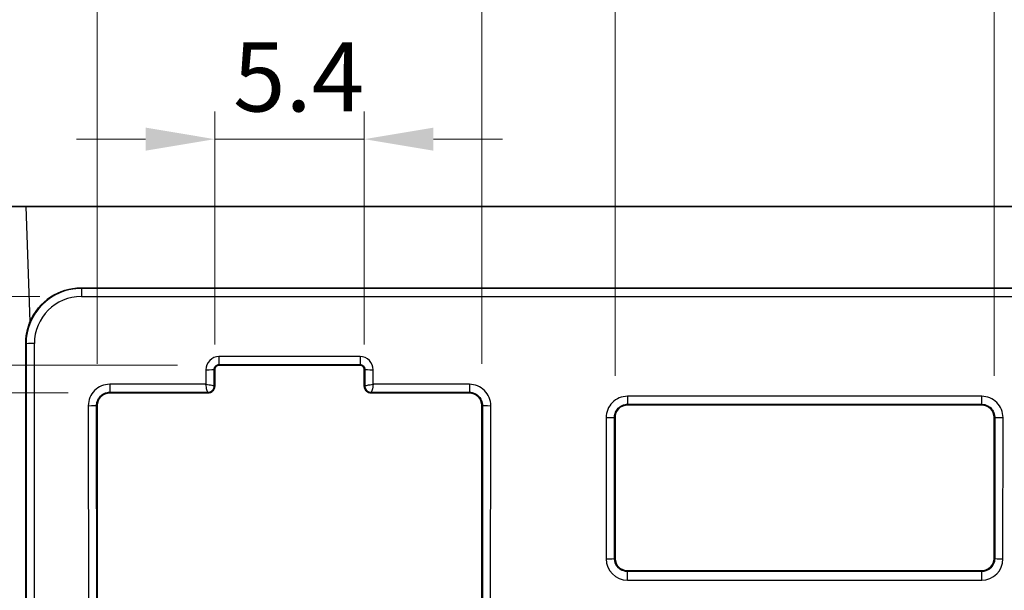
# Model space of a CAD drawing. Units: millimetres. Extents: x 14 to 2205, y 8 to 430.
# Drawn here: x 1094 to 1130, y 249 to 270 of the extents above; entities that cross this region are included whole.
import ezdxf

# ---------------------------------------------------------------- set-up
doc = ezdxf.new("R2010")
doc.units = ezdxf.units.MM
doc.layers.get('Defpoints').update_dxf_attribs({"lineweight": 25})
for name, color, linetype, lineweight in [('Dimension (ISO)', 7, 'Continuous', 18), ('Dimension (ISO) @ 1', 7, 'Continuous', 18), ('Visible (ISO)', 7, 'Continuous', 35), ('Visible Narrow (ISO)', 7, 'Continuous', 25)]:
    doc.layers.add(name, color=color, linetype=linetype, lineweight=lineweight)
doc.styles.add('Note Text (TK)', font='txt')
doc.dimstyles.new('Default - Method 1b (TK)', dxfattribs={"dimtxt": 2.5, "dimasz": 2.5, "dimexe": 1, "dimexo": 1.5, "dimgap": 1, "dimtad": 1, "dimtoh": 1, "dimrnd": 1e-08, "dimdsep": 46, "dimtxsty": 'Note Text (TK)', "dimcen": 0.09, "dimdle": 5, "dimclrd": 100, "dimclre": 100, "dimclrt": 7, "dimadec": 1, "dimazin": 1, "dimtfac": 1, "dimtmove": 0, "dimatfit": 3, "dimfxl": 1, "dimtolj": 1, "dimlwd": -1, "dimlwe": -1, "dimarcsym": 0})

# ---------------------------------------------------------------- blocks, each defined once
blk = doc.blocks.new('*D103')
at = {"layer": 'Defpoints', "color": 0}
for p in [(1097.194, 256.507), (1086.478, 245.609), (1097.194, 245.609)]:
    blk.add_point(p, dxfattribs=at)
at = {"layer": 'Dimension (ISO)', "color": 100}
for p, q in [((1095.694, 256.507), (1085.478, 256.507)), ((1086.478, 254.007), (1086.478, 248.109)), ((1095.694, 245.609), (1085.478, 245.609))]:
    blk.add_line(p, q, dxfattribs=at)
for points in [[(1086.061, 254.007), (1086.894, 254.007), (1086.478, 256.507)], [(1086.061, 248.109), (1086.894, 248.109), (1086.478, 245.609)]]:
    blk.add_solid(points, dxfattribs=at)
at = {"layer": 'Dimension (ISO)', "color": 7, "insert": (1084.228, 248.252), "char_height": 2.5, "attachment_point": 4, "rotation": 90, "style": 'Note Text (TK)'}
blk.add_mtext('\\A1;10.9', dxfattribs=at)
blk = doc.blocks.new('*D104')
at = {"layer": 'Defpoints', "color": 0}
for p in [(1079.244, 257.507), (1101.144, 257.507), (1097.194, 245.609)]:
    blk.add_point(p, dxfattribs=at)
at = {"layer": 'Dimension (ISO)', "color": 100}
for p, q in [((1099.644, 257.507), (1078.244, 257.507)), ((1079.244, 248.109), (1079.244, 255.007)), ((1095.694, 245.609), (1078.244, 245.609))]:
    blk.add_line(p, q, dxfattribs=at)
for points in [[(1078.827, 255.007), (1079.66, 255.007), (1079.244, 257.507)], [(1078.827, 248.109), (1079.66, 248.109), (1079.244, 245.609)]]:
    blk.add_solid(points, dxfattribs=at)
at = {"layer": 'Dimension (ISO)', "color": 7, "insert": (1076.994, 248.753), "char_height": 2.5, "attachment_point": 4, "rotation": 90, "style": 'Note Text (TK)'}
blk.add_mtext('\\A1;11.9', dxfattribs=at)
blk = doc.blocks.new('*D105')
at = {"layer": 'Defpoints', "color": 0}
for p in [(1079.244, 263.235), (1090.177, 263.235), (1101.144, 257.507)]:
    blk.add_point(p, dxfattribs=at)
at = {"layer": 'Dimension (ISO)', "color": 100}
for p, q in [((1079.244, 265.735), (1079.244, 274.198)), ((1088.677, 263.235), (1078.244, 263.235)), ((1079.244, 257.507), (1079.244, 263.235)), ((1099.644, 257.507), (1078.244, 257.507)), ((1079.244, 255.007), (1079.244, 252.507))]:
    blk.add_line(p, q, dxfattribs=at)
for points in [[(1078.827, 265.735), (1079.66, 265.735), (1079.244, 263.235)], [(1078.827, 255.007), (1079.66, 255.007), (1079.244, 257.507)]]:
    blk.add_solid(points, dxfattribs=at)
at = {"layer": 'Dimension (ISO)', "color": 7, "insert": (1076.994, 269.235), "char_height": 2.5, "attachment_point": 4, "rotation": 90, "style": 'Note Text (TK)'}
blk.add_mtext('\\A1;5.7', dxfattribs=at)
blk = doc.blocks.new('*D106')
at = {"layer": 'Defpoints', "color": 0}
for p in [(1096.17, 259.987), (1071.388, 239.579), (1096.171, 239.579)]:
    blk.add_point(p, dxfattribs=at)
at = {"layer": 'Dimension (ISO)', "color": 100}
for p, q in [((1094.67, 259.987), (1070.388, 259.987)), ((1071.388, 257.487), (1071.388, 242.079)), ((1094.671, 239.579), (1070.388, 239.579))]:
    blk.add_line(p, q, dxfattribs=at)
for points in [[(1070.971, 257.487), (1071.805, 257.487), (1071.388, 259.987)], [(1070.971, 242.079), (1071.805, 242.079), (1071.388, 239.579)]]:
    blk.add_solid(points, dxfattribs=at)
at = {"layer": 'Dimension (ISO)', "color": 7, "insert": (1069.138, 246.836), "char_height": 2.5, "attachment_point": 4, "rotation": 90, "style": 'Note Text (TK)'}
blk.add_mtext('\\A1;20.4', dxfattribs=at)
blk = doc.blocks.new('*D107')
at = {"layer": 'Defpoints', "color": 0}
for p in [(1106.397, 265.672), (1100.992, 256.754), (1106.397, 256.754)]:
    blk.add_point(p, dxfattribs=at)
at = {"layer": 'Dimension (ISO)', "color": 100}
for p, q in [((1100.992, 258.254), (1100.992, 266.672)), ((1106.397, 258.254), (1106.397, 266.672)), ((1098.492, 265.672), (1095.992, 265.672)), ((1100.992, 265.672), (1106.397, 265.672)), ((1108.897, 265.672), (1111.397, 265.672))]:
    blk.add_line(p, q, dxfattribs=at)
for points in [[(1098.492, 266.089), (1098.492, 265.256), (1100.992, 265.672)], [(1108.897, 266.089), (1108.897, 265.256), (1106.397, 265.672)]]:
    blk.add_solid(points, dxfattribs=at)
at = {"layer": 'Dimension (ISO)', "color": 7, "insert": (1101.656, 267.922), "char_height": 2.5, "attachment_point": 4, "style": 'Note Text (TK)'}
blk.add_mtext('\\A1;5.4', dxfattribs=at)
blk = doc.blocks.new('*D108')
at = {"layer": 'Defpoints', "color": 0}
for p in [(1110.646, 272.936), (1096.742, 256.054), (1110.646, 256.054)]:
    blk.add_point(p, dxfattribs=at)
at = {"layer": 'Dimension (ISO)', "color": 100}
for p, q in [((1096.742, 257.554), (1096.742, 273.936)), ((1110.646, 257.554), (1110.646, 273.936)), ((1099.242, 272.936), (1108.146, 272.936))]:
    blk.add_line(p, q, dxfattribs=at)
for points in [[(1099.242, 273.353), (1099.242, 272.52), (1096.742, 272.936)], [(1108.146, 273.353), (1108.146, 272.52), (1110.646, 272.936)]]:
    blk.add_solid(points, dxfattribs=at)
at = {"layer": 'Dimension (ISO)', "color": 7, "insert": (1100.889, 275.186), "char_height": 2.5, "attachment_point": 4, "style": 'Note Text (TK)'}
blk.add_mtext('\\A1;13.9', dxfattribs=at)
blk = doc.blocks.new('*D109')
at = {"layer": 'Defpoints', "color": 0}
for p in [(1115.458, 272.936), (1110.646, 256.054), (1115.458, 255.622)]:
    blk.add_point(p, dxfattribs=at)
at = {"layer": 'Dimension (ISO)', "color": 100}
for p, q in [((1110.646, 257.554), (1110.646, 273.936)), ((1115.458, 257.122), (1115.458, 273.936)), ((1108.146, 272.936), (1105.646, 272.936)), ((1110.646, 272.936), (1115.458, 272.936)), ((1117.958, 272.936), (1120.458, 272.936))]:
    blk.add_line(p, q, dxfattribs=at)
for points in [[(1108.146, 273.353), (1108.146, 272.52), (1110.646, 272.936)], [(1117.958, 273.353), (1117.958, 272.52), (1115.458, 272.936)]]:
    blk.add_solid(points, dxfattribs=at)
at = {"layer": 'Dimension (ISO)', "color": 7, "insert": (1111.014, 275.186), "char_height": 2.5, "attachment_point": 4, "style": 'Note Text (TK)'}
blk.add_mtext('\\A1;4.8', dxfattribs=at)
blk = doc.blocks.new('*D110')
at = {"layer": 'Defpoints', "color": 0}
for p in [(1129.161, 272.936), (1115.458, 255.622), (1129.161, 255.622)]:
    blk.add_point(p, dxfattribs=at)
at = {"layer": 'Dimension (ISO)', "color": 100}
for p, q in [((1115.458, 257.122), (1115.458, 273.936)), ((1129.161, 257.122), (1129.161, 273.936)), ((1117.958, 272.936), (1126.661, 272.936))]:
    blk.add_line(p, q, dxfattribs=at)
for points in [[(1117.958, 273.353), (1117.958, 272.52), (1115.458, 272.936)], [(1126.661, 273.353), (1126.661, 272.52), (1129.161, 272.936)]]:
    blk.add_solid(points, dxfattribs=at)
at = {"layer": 'Dimension (ISO)', "color": 7, "insert": (1119.518, 275.186), "char_height": 2.5, "attachment_point": 4, "style": 'Note Text (TK)'}
blk.add_mtext('\\A1;13.7', dxfattribs=at)
blk = doc.blocks.new('*D111')
at = {"layer": 'Defpoints', "color": 0}
for p in [(1133.558, 272.936), (1129.161, 255.622), (1133.558, 255.622)]:
    blk.add_point(p, dxfattribs=at)
at = {"layer": 'Dimension (ISO)', "color": 100}
for p, q in [((1129.161, 257.122), (1129.161, 273.936)), ((1133.558, 257.122), (1133.558, 273.936)), ((1126.661, 272.936), (1124.161, 272.936)), ((1129.161, 272.936), (1133.558, 272.936)), ((1136.058, 272.936), (1138.558, 272.936))]:
    blk.add_line(p, q, dxfattribs=at)
for points in [[(1126.661, 273.353), (1126.661, 272.52), (1129.161, 272.936)], [(1136.058, 273.353), (1136.058, 272.52), (1133.558, 272.936)]]:
    blk.add_solid(points, dxfattribs=at)
at = {"layer": 'Dimension (ISO)', "color": 7, "insert": (1129.293, 275.186), "char_height": 2.5, "attachment_point": 4, "style": 'Note Text (TK)'}
blk.add_mtext('\\A1;4.4', dxfattribs=at)

msp = doc.modelspace()

# ---------------------------------------------------------------- linework, layer by layer
at = {"layer": 'Visible (ISO)'}
for p, q in [((1090.1768, 263.235), (1094.1744, 263.235)), ((1149.1793, 263.235), (1094.1744, 263.235)), ((1096.1578, 260.2892), (1147.1958, 260.2892)), ((1100.9915, 257.3543), (1100.9919, 256.7543)), ((1106.2443, 257.5072), (1101.1443, 257.5072)), ((1106.3967, 256.7543), (1106.3971, 257.3543)), ((1100.7443, 256.5066), (1097.1943, 256.5066)), ((1110.1943, 256.5066), (1106.6443, 256.5066)), ((1096.7423, 256.0543), (1096.7484, 246.0543)), ((1110.6402, 246.0543), (1110.6463, 256.0543)), ((1128.7094, 256.0738), (1115.9094, 256.0738)), ((1115.4576, 255.6218), (1115.4608, 250.5218)), ((1129.158, 250.5218), (1129.1611, 255.6218)), ((1115.9094, 250.0734), (1128.7094, 250.0734))]:
    msp.add_line(p, q, dxfattribs=at)
for centre, radius, start, end in [((1101.1443, 257.3544), 0.1528, 90, 180.03492), ((1106.2443, 257.3544), 0.1528, 359.96508, 90), ((1100.7443, 256.7542), 0.2476, 270, 0.03492), ((1106.6443, 256.7542), 0.2476, 179.96508, 270), ((1097.1943, 256.0546), 0.452, 90, 180.03492), ((1110.1943, 256.0546), 0.452, 359.96508, 90), ((1115.9094, 255.622), 0.4517, 90, 180.03492), ((1128.7094, 255.622), 0.4517, 359.96508, 90), ((1115.9094, 250.522), 0.4486, 180.03492, 270), ((1128.7094, 250.522), 0.4486, 270, 359.96508)]:
    msp.add_arc(centre, radius, start, end, dxfattribs=at)
for centre, major_axis, ratio, start_param, end_param in [((1096.1597, 258.2877), (-0.9441, 1.7654), 0.9989024, 5.7925498, 6.9593557), ((1094.2292, 261.8053), (0.0011, -114.6298), 0.000609, 4.7430651, 4.8928187)]:
    msp.add_ellipse(centre, major_axis=major_axis, ratio=ratio, start_param=start_param, end_param=end_param, dxfattribs=at)
msp.add_open_spline([(1094.3197, 259.0745), (1094.3078, 259.0467), (1094.2966, 259.0186), (1094.2013, 258.7635), (1094.1594, 258.5204), (1094.1594, 258.2895)], degree=3, knots=[0.620665835, 0.620665835, 0.620665835, 0.620665835, 0.629221294, 0.629221294, 0.697745449, 0.697745449, 0.697745449, 0.697745449], dxfattribs=at)
at = {"layer": 'Visible Narrow (ISO)'}
for p, q in [((1094.3197, 259.0745), (1094.1744, 263.235)), ((1096.1703, 260.2767), (1096.1578, 260.2892)), ((1096.1703, 260.2767), (1096.1703, 259.9873)), ((1147.1833, 260.2767), (1096.1703, 260.2767)), ((1096.1703, 259.9873), (1147.1833, 259.9873)), ((1094.1594, 258.2895), (1094.1717, 258.2772)), ((1094.1717, 258.2772), (1094.1717, 241.2676)), ((1094.4716, 241.2779), (1094.4716, 258.2875)), ((1101.1443, 257.8179), (1101.1443, 257.5284)), ((1106.2443, 257.8179), (1101.1443, 257.8179)), ((1106.2443, 257.8179), (1106.2443, 257.5284)), ((1100.6705, 257.3439), (1100.6708, 256.8173)), ((1100.9708, 256.7543), (1100.9705, 257.3543)), ((1100.9705, 257.3543), (1100.9915, 257.3543)), ((1101.1443, 257.5284), (1106.2443, 257.5284)), ((1101.1443, 257.5284), (1101.1443, 257.5072)), ((1106.2443, 257.5284), (1106.2443, 257.5072)), ((1106.4181, 257.3543), (1106.3971, 257.3543)), ((1106.4181, 257.3543), (1106.4177, 256.7543)), ((1106.7177, 256.8173), (1106.718, 257.3439)), ((1097.1943, 256.8173), (1097.1943, 256.5278)), ((1100.6708, 256.8173), (1097.1943, 256.8173)), ((1100.9708, 256.7543), (1100.9919, 256.7543)), ((1106.4177, 256.7543), (1106.3967, 256.7543)), ((1110.1943, 256.8173), (1106.7177, 256.8173)), ((1110.1943, 256.8173), (1110.1943, 256.5278)), ((1097.1943, 256.5278), (1100.7443, 256.5278)), ((1097.1943, 256.5278), (1097.1943, 256.5066)), ((1100.7443, 256.5278), (1100.7443, 256.5066)), ((1106.6443, 256.5278), (1110.1943, 256.5278)), ((1106.6443, 256.5278), (1106.6443, 256.5066)), ((1110.1943, 256.5278), (1110.1943, 256.5066)), ((1128.7094, 256.3845), (1115.9094, 256.3845)), ((1115.9094, 256.3845), (1115.9094, 256.095)), ((1128.7094, 256.095), (1128.7094, 256.3845)), ((1096.4213, 256.0439), (1096.4274, 246.0439)), ((1096.7274, 246.0543), (1096.7213, 256.0543)), ((1096.7213, 256.0543), (1096.7423, 256.0543)), ((1110.6673, 256.0543), (1110.6463, 256.0543)), ((1110.6673, 256.0543), (1110.6612, 246.0543)), ((1110.9611, 246.0439), (1110.9672, 256.0439)), ((1115.9094, 256.095), (1128.7094, 256.095)), ((1115.9094, 256.095), (1115.9094, 256.0738)), ((1128.7094, 256.095), (1128.7094, 256.0738)), ((1115.1367, 255.6113), (1115.1398, 250.5113)), ((1115.4397, 250.5218), (1115.4366, 255.6218)), ((1115.4366, 255.6218), (1115.4576, 255.6218)), ((1129.1821, 255.6218), (1129.1611, 255.6218)), ((1129.1821, 255.6218), (1129.179, 250.5218)), ((1129.479, 250.5113), (1129.4821, 255.6113)), ((1115.4397, 250.5218), (1115.4608, 250.5218)), ((1129.179, 250.5218), (1129.158, 250.5218)), ((1115.9094, 250.0526), (1115.9094, 250.0734)), ((1115.9094, 249.7422), (1115.9094, 250.0526)), ((1128.7094, 250.0526), (1115.9094, 250.0526)), ((1128.7094, 250.0526), (1128.7094, 250.0734)), ((1128.7094, 249.7422), (1128.7094, 250.0526)), ((1115.9094, 249.7422), (1128.7094, 249.7422))]:
    msp.add_line(p, q, dxfattribs=at)
for centre, start, end in [((1101.1443, 257.3441), 90, 180.03492), ((1106.2443, 257.3441), 359.96508, 90)]:
    msp.add_arc(centre, 0.4738, start, end, dxfattribs=at)
for centre, major_axis, ratio, start_param, end_param in [((1096.1719, 258.2755), (-0.9189, 1.7782), 0.9991044, 5.8066409, 7.3765238), ((1096.1719, 258.286), (-0.8025, 1.5006), 0.9989024, 5.7925498, 7.3624327), ((1094.4716, 258.277), (-0.3, 0), 0.0348995, 4.712389, 6.265732), ((1100.6705, 257.3543), (0.3, 0.0002), 0.0348995, 4.7123677, 6.2657214), ((1106.718, 257.3543), (-0.3, 0.0002), 0.0348995, 0.0174639, 1.5708176), ((1097.1943, 256.0443), (0, 0.773), 0.9999998, 0, 1.5714059), ((1110.1943, 256.0443), (0, 0.773), 0.9999998, 4.7117794, 6.2831853), ((1115.9094, 255.6118), (0, 0.7727), 0.9999998, 0, 1.5714059), ((1128.7094, 255.6118), (0, 0.7727), 0.9999998, 4.7117794, 6.2831853), ((1096.4213, 256.0543), (0.3, 0.0002), 0.0348995, 4.7123677, 6.2657214), ((1110.9672, 256.0543), (-0.3, 0.0002), 0.0348995, 0.0174639, 1.5708176), ((1115.1367, 255.6218), (0.3, 0.0002), 0.0348995, 4.7123677, 6.2657214), ((1129.4821, 255.6218), (-0.3, 0.0002), 0.0348995, 0.0174639, 1.5708176), ((1115.1398, 250.5218), (0.3, 0.0002), 0.0348995, 4.7123677, 6.2657214), ((1129.479, 250.5218), (-0.3, 0.0002), 0.0348995, 0.0174639, 1.5708176), ((1115.9094, 250.5118), (0, -0.7696), 0.9999998, 4.7129985, 6.2831853), ((1128.7094, 250.5118), (0, -0.7696), 0.9999998, 0, 1.5701868)]:
    msp.add_ellipse(centre, major_axis=major_axis, ratio=ratio, start_param=start_param, end_param=end_param, dxfattribs=at)
for points, knots in [([(1100.9705, 257.3543), (1100.9704, 257.3717), (1100.9731, 257.3891), (1100.9864, 257.4323), (1101.001, 257.4569), (1101.0461, 257.5025), (1101.0797, 257.52), (1101.125, 257.5276), (1101.1346, 257.5284), (1101.1443, 257.5284)], [-1.5714059, -1.5714059, -1.5714059, -1.5714059, -1.271223, -1.271223, -0.7909303, -0.7909303, -0.1665498, -0.1665498, 0, 0, 0, 0]), ([(1106.2443, 257.5284), (1106.2616, 257.5284), (1106.2789, 257.5258), (1106.3219, 257.5126), (1106.3463, 257.498), (1106.3917, 257.4534), (1106.4093, 257.42), (1106.4172, 257.3746), (1106.4181, 257.3645), (1106.4181, 257.3543)], [0, 0, 0, 0, 0.2983423, 0.2983423, 0.7756899, 0.7756899, 1.3962418, 1.3962418, 1.5714059, 1.5714059, 1.5714059, 1.5714059]), ([(1100.6708, 256.8173), (1100.7097, 256.8112), (1100.7485, 256.8054), (1100.8204, 256.7942), (1100.8534, 256.7889), (1100.9088, 256.7786), (1100.9312, 256.7736), (1100.9618, 256.7639), (1100.9702, 256.7591), (1100.9708, 256.7543)], [0, 0, 0, 0, 0.3931364, 0.3931364, 0.7862727, 0.7862727, 1.1794091, 1.1794091, 1.5725455, 1.5725455, 1.5725455, 1.5725455]), ([(1100.7443, 256.5278), (1100.7382, 256.5285), (1100.732, 256.5364), (1100.7198, 256.5658), (1100.7137, 256.5872), (1100.7014, 256.6404), (1100.6953, 256.6722), (1100.6831, 256.7417), (1100.677, 256.7794), (1100.6708, 256.8173)], [0, 0, 0, 0, 0.3845101, 0.3845101, 0.7690201, 0.7690201, 1.1535302, 1.1535302, 1.5380402, 1.5380402, 1.5380402, 1.5380402]), ([(1100.7443, 256.5278), (1100.7581, 256.5278), (1100.7726, 256.5291), (1100.7872, 256.5319), (1100.8151, 256.5373), (1100.8435, 256.5484), (1100.869, 256.5652), (1100.8992, 256.5851), (1100.9249, 256.6129), (1100.9423, 256.6443), (1100.9551, 256.6671), (1100.9634, 256.6917), (1100.9676, 256.7157), (1100.9698, 256.7289), (1100.9709, 256.7419), (1100.9708, 256.7543)], [0, 0, 0, 0, 0.129688, 0.129688, 0.129688, 0.3766951, 0.3766951, 0.3766951, 0.6695378, 0.6695378, 0.6695378, 0.883104, 0.883104, 0.883104, 1, 1, 1, 1]), ([(1106.4177, 256.7543), (1106.4184, 256.7591), (1106.4267, 256.7639), (1106.4574, 256.7736), (1106.4797, 256.7786), (1106.5351, 256.7889), (1106.5682, 256.7942), (1106.6401, 256.8054), (1106.6789, 256.8112), (1106.7177, 256.8173)], [0, 0, 0, 0, 0.3931364, 0.3931364, 0.7862727, 0.7862727, 1.1794091, 1.1794091, 1.5725455, 1.5725455, 1.5725455, 1.5725455]), ([(1106.4177, 256.7543), (1106.4177, 256.7476), (1106.418, 256.7407), (1106.4186, 256.7337), (1106.4234, 256.6813), (1106.45, 256.6237), (1106.4942, 256.5846), (1106.522, 256.5601), (1106.5557, 256.543), (1106.5893, 256.5346), (1106.608, 256.5299), (1106.6266, 256.5278), (1106.6443, 256.5278)], [0, 0, 0, 0, 0.0632338, 0.0632338, 0.0632338, 0.5373379, 0.5373379, 0.5373379, 0.8348672, 0.8348672, 0.8348672, 1, 1, 1, 1]), ([(1106.7177, 256.8173), (1106.7116, 256.7794), (1106.7055, 256.7417), (1106.6932, 256.6722), (1106.6871, 256.6404), (1106.6749, 256.5872), (1106.6688, 256.5658), (1106.6565, 256.5364), (1106.6504, 256.5285), (1106.6443, 256.5278)], [0, 0, 0, 0, 0.3845101, 0.3845101, 0.7690201, 0.7690201, 1.1535302, 1.1535302, 1.5380402, 1.5380402, 1.5380402, 1.5380402]), ([(1096.7213, 256.0543), (1096.7212, 256.1017), (1096.7283, 256.149), (1096.7646, 256.2666), (1096.8046, 256.3334), (1096.9271, 256.4574), (1097.0187, 256.5049), (1097.1417, 256.5256), (1097.168, 256.5278), (1097.1943, 256.5278)], [-1.5714059, -1.5714059, -1.5714059, -1.5714059, -1.271223, -1.271223, -0.7909303, -0.7909303, -0.1665498, -0.1665498, 0, 0, 0, 0]), ([(1110.1943, 256.5278), (1110.2415, 256.5278), (1110.2887, 256.5207), (1110.406, 256.4845), (1110.4727, 256.4446), (1110.5964, 256.3225), (1110.644, 256.2313), (1110.6651, 256.108), (1110.6673, 256.0812), (1110.6673, 256.0543)], [0, 0, 0, 0, 0.2993978, 0.2993978, 0.7784343, 0.7784343, 1.4011817, 1.4011817, 1.5714059, 1.5714059, 1.5714059, 1.5714059]), ([(1115.4366, 255.6218), (1115.4366, 255.6691), (1115.4437, 255.7164), (1115.4799, 255.8339), (1115.5199, 255.9007), (1115.6423, 256.0246), (1115.7339, 256.0721), (1115.8569, 256.0928), (1115.8831, 256.095), (1115.9094, 256.095)], [-1.5714059, -1.5714059, -1.5714059, -1.5714059, -1.271223, -1.271223, -0.7909303, -0.7909303, -0.1665498, -0.1665498, 0, 0, 0, 0]), ([(1128.7094, 256.095), (1128.7836, 256.095), (1128.8579, 256.0772), (1128.9662, 256.022), (1129.005, 255.9941), (1129.0389, 255.9612), (1129.0728, 255.9282), (1129.1017, 255.8902), (1129.1606, 255.7823), (1129.1805, 255.7071), (1129.1821, 255.6283), (1129.1821, 255.625), (1129.1821, 255.6218)], [0, 0, 0, 0, 0.4711599, 0.4711599, 0.7710631, 0.7710631, 0.7710631, 1.0709664, 1.0709664, 1.5508116, 1.5508116, 1.5714059, 1.5714059, 1.5714059, 1.5714059]), ([(1115.9094, 250.0526), (1115.8625, 250.0526), (1115.8156, 250.0597), (1115.6991, 250.0956), (1115.6329, 250.1353), (1115.5101, 250.2565), (1115.4628, 250.3471), (1115.442, 250.4692), (1115.4398, 250.4955), (1115.4397, 250.5218)], [0, 0, 0, 0, 0.299626, 0.299626, 0.7790275, 0.7790275, 1.4022495, 1.4022495, 1.5701868, 1.5701868, 1.5701868, 1.5701868]), ([(1129.179, 250.5218), (1129.179, 250.4748), (1129.1718, 250.4278), (1129.1356, 250.3111), (1129.0957, 250.2449), (1128.974, 250.1221), (1128.883, 250.0751), (1128.7611, 250.0547), (1128.7352, 250.0526), (1128.7094, 250.0526)], [-1.5701868, -1.5701868, -1.5701868, -1.5701868, -1.2700039, -1.2700039, -0.7897112, -0.7897112, -0.1653307, -0.1653307, 0, 0, 0, 0])]:
    msp.add_open_spline(points, degree=3, knots=knots, dxfattribs=at)

# ---------------------------------------------------------------- dimensions: what is measured, and where the dimension line sits
at = {"layer": 'Dimension (ISO) @ 1', "color": 100}
for base, p1, p2, angle, override, picture, middle in [((1110.6463, 272.9363), (1096.7423, 256.0543), (1110.6463, 256.0543), 180, {"dimscale": 1, "dimgap": 1, "dimtoh": 0, "dimdec": 2, "dimtol": 0, "dimlim": 0, "dimtp": 0, "dimtm": 0, "dimtdec": 2, "dimtix": 0, "dimtofl": 0, "dimtmove": 0, "dimatfit": 1}, '*D108', (1103.6943, 272.9363)), ((1115.4576, 272.9363), (1110.6463, 256.0543), (1115.4576, 255.6218), 180, {"dimscale": 1, "dimgap": 1, "dimtoh": 0, "dimdec": 1, "dimtol": 0, "dimlim": 0, "dimtp": 0, "dimtm": 0, "dimtdec": 2, "dimtix": 0, "dimtofl": 1, "dimtmove": 0, "dimatfit": 1}, '*D109', (1113.052, 272.9363)), ((1129.1611, 272.9363), (1115.4576, 255.6218), (1129.1611, 255.6218), 180, {"dimscale": 1, "dimgap": 1, "dimtoh": 0, "dimdec": 2, "dimtol": 0, "dimlim": 0, "dimtp": 0, "dimtm": 0, "dimtdec": 2, "dimtix": 0, "dimtofl": 0, "dimtmove": 0, "dimatfit": 1}, '*D110', (1122.3094, 272.9363)), ((1133.5576, 272.9363), (1129.1611, 255.6218), (1133.5576, 255.6218), 180, {"dimscale": 1, "dimgap": 1, "dimtoh": 0, "dimdec": 2, "dimtol": 0, "dimlim": 0, "dimtp": 0, "dimtm": 0, "dimtdec": 2, "dimtix": 0, "dimtofl": 1, "dimtmove": 0, "dimatfit": 1}, '*D111', (1131.3594, 272.9363)), ((1079.2436, 263.235), (1101.1443, 257.5072), (1090.1768, 263.235), 90, {"dimscale": 1, "dimgap": 1, "dimtoh": 0, "dimdec": 1, "dimtol": 0, "dimlim": 0, "dimtp": 0, "dimtm": 0, "dimtdec": 2, "dimtix": 0, "dimtofl": 1, "dimtmove": 0, "dimatfit": 1}, '*D105', (1079.2436, 271.2166)), ((1106.3967, 265.6725), (1100.9919, 256.7543), (1106.3967, 256.7543), 180, {"dimscale": 1, "dimgap": 1, "dimtoh": 0, "dimdec": 2, "dimtol": 0, "dimlim": 0, "dimtp": 0, "dimtm": 0, "dimtdec": 2, "dimtix": 0, "dimtofl": 1, "dimtmove": 0, "dimatfit": 1}, '*D107', (1103.6943, 265.6725)), ((1071.3879, 239.5792), (1096.1703, 259.9873), (1096.1714, 239.5792), 90, {"dimscale": 1, "dimgap": 1, "dimtoh": 0, "dimdec": 1, "dimtol": 0, "dimlim": 0, "dimtp": 0, "dimtm": 0, "dimtdec": 2, "dimtix": 0, "dimtofl": 0, "dimtmove": 0, "dimatfit": 1}, '*D106', (1071.3879, 249.7832)), ((1079.2436, 257.5072), (1097.1943, 245.6087), (1101.1443, 257.5072), 90, {"dimscale": 1, "dimgap": 1, "dimtoh": 0, "dimdec": 2, "dimtol": 0, "dimlim": 0, "dimtp": 0, "dimtm": 0, "dimtdec": 2, "dimtix": 0, "dimtofl": 0, "dimtmove": 0, "dimatfit": 1}, '*D104', (1079.2436, 251.558)), ((1086.4778, 245.6087), (1097.1943, 256.5066), (1097.1943, 245.6087), 90, {"dimscale": 1, "dimgap": 1, "dimtoh": 0, "dimdec": 2, "dimtol": 0, "dimlim": 0, "dimtp": 0, "dimtm": 0, "dimtdec": 2, "dimtix": 0, "dimtofl": 0, "dimtmove": 0, "dimatfit": 1}, '*D103', (1086.4778, 251.0576))]:
    dim = msp.add_linear_dim(base=base, p1=p1, p2=p2, angle=angle, dimstyle='Default - Method 1b (TK)', override=override, dxfattribs=at)
    dim.commit()
    dim.dimension.update_dxf_attribs({"geometry": picture, "text_midpoint": middle, "dimtype": 160})

doc.saveas('drawing.dxf')
